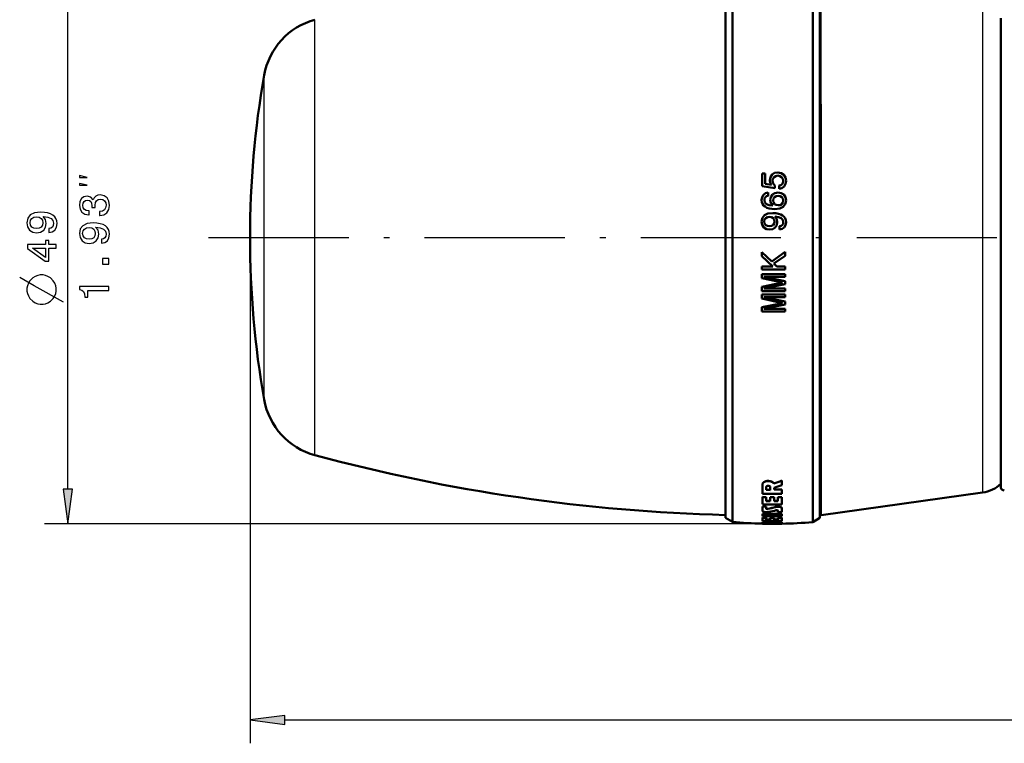
# Model space of a CAD drawing. Extents: x 0 to 420, y 0 to 297.
# Drawn here: x 60 to 145, y 200 to 262 of the extents above; entities that cross this region are included whole.
import ezdxf

# ---------------------------------------------------------------- set-up
doc = ezdxf.new("R2010")
doc.units = 0
doc.linetypes.add('DASHDOT', pattern=[18.5, 12, -3, 0.5, -3])

msp = doc.modelspace()

# ---------------------------------------------------------------- linework, layer by layer
at = {"color": 7, "lineweight": 50}
for p, q in [((120.918, 267.621), (120.918, 222.559)), ((121.518, 267.968), (121.518, 222.255)), ((128.399, 267.978), (128.399, 222.246)), ((129.018, 267.621), (129.018, 222.559)), ((144.518, 222.229), (144.518, 262.395))]:
    msp.add_line(p, q, dxfattribs=at)
at = {"color": 7, "lineweight": 25, "ltscale": 0.309235}
msp.add_line((129.129, 255.013), (129.129, 267.382), dxfattribs=at)
at = {"color": 7, "lineweight": 25}
for p, q in [((64.622, 222.092), (64.622, 265.15)), ((85.778, 234.689), (85.778, 262.252)), ((81.431, 236.968), (81.431, 257.5)), ((129.129, 255.013), (129.129, 219.86)), ((142.935, 254.083), (142.935, 221.801)), ((80.218, 243.621), (80.218, 200.339)), ((125.747, 219.118), (62.622, 219.118)), ((83.192, 202.339), (307.163, 202.339))]:
    msp.add_line(p, q, dxfattribs=at)
at = {"color": 7, "lineweight": 25, "ltscale": 0.283984}
msp.add_line((142.935, 265.442), (142.935, 254.083), dxfattribs=at)
at = {"color": 7, "lineweight": 50, "ltscale": 0.005955}
msp.add_line((124.08, 249.08), (124.318, 249.08), dxfattribs=at)
at = {"color": 7, "lineweight": 50, "ltscale": 0.026943}
msp.add_line((124.08, 248.002), (124.08, 249.08), dxfattribs=at)
at = {"color": 7, "lineweight": 50, "ltscale": 0.022077}
msp.add_line((124.318, 248.197), (124.318, 249.08), dxfattribs=at)
at = {"color": 7, "lineweight": 50, "ltscale": 0.007152}
msp.add_line((124.731, 248.502), (124.78, 248.784), dxfattribs=at)
at = {"color": 7, "lineweight": 50, "ltscale": 0.006428}
msp.add_line((124.78, 248.784), (124.917, 249.001), dxfattribs=at)
at = {"color": 7, "lineweight": 50, "ltscale": 0.006345}
msp.add_line((124.917, 249.001), (125.129, 249.141), dxfattribs=at)
at = {"color": 7, "lineweight": 50, "ltscale": 0.00425}
for p, q in [((124.995, 248.644), (125.088, 248.786)), ((125.596, 248.876), (125.739, 248.784))]:
    msp.add_line(p, q, dxfattribs=at)
at = {"color": 7, "lineweight": 50, "ltscale": 0.004211}
for p, q in [((125.088, 248.786), (125.23, 248.876)), ((125.829, 248.641), (125.739, 248.784))]:
    msp.add_line(p, q, dxfattribs=at)
at = {"color": 7, "lineweight": 50, "ltscale": 0.006866}
msp.add_line((125.129, 249.141), (125.399, 249.19), dxfattribs=at)
at = {"color": 7, "lineweight": 50, "ltscale": 0.004644}
for p, q in [((125.23, 248.876), (125.413, 248.908)), ((125.413, 248.908), (125.596, 248.876)), ((124.693, 245.394), (124.876, 245.362))]:
    msp.add_line(p, q, dxfattribs=at)
at = {"color": 7, "lineweight": 50, "ltscale": 0.007392}
msp.add_line((125.399, 249.19), (125.689, 249.135), dxfattribs=at)
at = {"color": 7, "lineweight": 50, "ltscale": 0.006728}
msp.add_line((125.689, 249.135), (125.916, 248.99), dxfattribs=at)
at = {"color": 7, "lineweight": 50, "ltscale": 0.006751}
msp.add_line((126.058, 248.76), (125.916, 248.99), dxfattribs=at)
at = {"color": 7, "lineweight": 50, "ltscale": 0.00745}
msp.add_line((126.111, 248.467), (126.058, 248.76), dxfattribs=at)
at = {"color": 7, "lineweight": 50, "ltscale": 0.027022}
msp.add_line((124.08, 248.002), (125.149, 247.842), dxfattribs=at)
at = {"color": 7, "lineweight": 50, "ltscale": 0.013732}
msp.add_line((124.318, 248.197), (124.861, 248.115), dxfattribs=at)
at = {"color": 7, "lineweight": 50, "ltscale": 0.005516}
msp.add_line((124.766, 248.284), (124.731, 248.502), dxfattribs=at)
at = {"color": 7, "lineweight": 50, "ltscale": 0.004846}
msp.add_line((124.861, 248.115), (124.766, 248.284), dxfattribs=at)
at = {"color": 7, "lineweight": 50, "ltscale": 0.004716}
msp.add_line((124.963, 248.458), (124.995, 248.644), dxfattribs=at)
at = {"color": 7, "lineweight": 50, "ltscale": 0.005514}
msp.add_line((125.013, 248.243), (124.963, 248.458), dxfattribs=at)
at = {"color": 7, "lineweight": 50, "ltscale": 0.005422}
msp.add_line((125.149, 248.075), (125.013, 248.243), dxfattribs=at)
at = {"color": 7, "lineweight": 50, "ltscale": 0.00581}
msp.add_line((125.149, 247.842), (125.149, 248.075), dxfattribs=at)
at = {"color": 7, "lineweight": 50, "ltscale": 0.003721}
msp.add_line((125.527, 248.054), (125.669, 248.098), dxfattribs=at)
at = {"color": 7, "lineweight": 50, "ltscale": 0.006754}
msp.add_line((125.527, 247.784), (125.527, 248.054), dxfattribs=at)
at = {"color": 7, "lineweight": 50, "ltscale": 0.003404}
msp.add_line((125.669, 248.098), (125.774, 248.185), dxfattribs=at)
at = {"color": 7, "lineweight": 50, "ltscale": 0.005854}
msp.add_line((125.765, 247.848), (125.951, 247.99), dxfattribs=at)
at = {"color": 7, "lineweight": 50, "ltscale": 0.003414}
msp.add_line((125.774, 248.185), (125.84, 248.304), dxfattribs=at)
at = {"color": 7, "lineweight": 50, "ltscale": 0.004645}
for p, q in [((125.861, 248.458), (125.829, 248.641)), ((125.437, 247.189), (125.62, 247.157))]:
    msp.add_line(p, q, dxfattribs=at)
at = {"color": 7, "lineweight": 50, "ltscale": 0.003882}
msp.add_line((125.84, 248.304), (125.861, 248.458), dxfattribs=at)
at = {"color": 7, "lineweight": 50, "ltscale": 0.005982}
msp.add_line((125.951, 247.99), (126.067, 248.2), dxfattribs=at)
at = {"color": 7, "lineweight": 50, "ltscale": 0.00677}
msp.add_line((126.067, 248.2), (126.111, 248.467), dxfattribs=at)
at = {"color": 7, "lineweight": 50, "ltscale": 0.00646}
msp.add_line((124.022, 246.817), (124.06, 247.073), dxfattribs=at)
at = {"color": 7, "lineweight": 50, "ltscale": 0.005657}
for p, q in [((124.06, 247.073), (124.17, 247.27)), ((125.96, 244.478), (126.07, 244.676))]:
    msp.add_line(p, q, dxfattribs=at)
at = {"color": 7, "lineweight": 50, "ltscale": 0.005403}
msp.add_line((124.17, 247.27), (124.344, 247.398), dxfattribs=at)
at = {"color": 7, "lineweight": 50, "ltscale": 0.003153}
msp.add_line((124.281, 246.965), (124.342, 247.075), dxfattribs=at)
at = {"color": 7, "lineweight": 50, "ltscale": 0.003124}
msp.add_line((124.342, 247.075), (124.443, 247.148), dxfattribs=at)
at = {"color": 7, "lineweight": 50, "ltscale": 0.006042}
msp.add_line((124.344, 247.398), (124.58, 247.453), dxfattribs=at)
at = {"color": 7, "lineweight": 50, "ltscale": 0.003541}
msp.add_line((124.443, 247.148), (124.58, 247.186), dxfattribs=at)
at = {"color": 7, "lineweight": 50, "ltscale": 0.006681}
for p, q in [((124.58, 247.186), (124.58, 247.453)), ((125.553, 244.31), (125.553, 244.577)), ((124.037, 240.879), (124.037, 241.147)), ((126.053, 240.879), (126.053, 241.147))]:
    msp.add_line(p, q, dxfattribs=at)
at = {"color": 7, "lineweight": 50, "ltscale": 0.006496}
msp.add_line((124.766, 246.826), (124.812, 247.081), dxfattribs=at)
at = {"color": 7, "lineweight": 50, "ltscale": 0.006144}
msp.add_line((124.812, 247.081), (124.946, 247.288), dxfattribs=at)
at = {"color": 7, "lineweight": 50, "ltscale": 0.006266}
msp.add_line((124.946, 247.288), (125.158, 247.421), dxfattribs=at)
at = {"color": 7, "lineweight": 50, "ltscale": 0.003767}
for p, q in [((125.036, 246.951), (125.12, 247.075)), ((125.013, 244.685), (125.097, 244.81))]:
    msp.add_line(p, q, dxfattribs=at)
at = {"color": 7, "lineweight": 50, "ltscale": 0.003973}
for p, q in [((125.12, 247.075), (125.257, 247.157)), ((125.123, 246.48), (125.259, 246.399)), ((124.876, 245.362), (125.013, 245.28))]:
    msp.add_line(p, q, dxfattribs=at)
at = {"color": 7, "lineweight": 50, "ltscale": 0.007009}
msp.add_line((125.158, 247.421), (125.434, 247.471), dxfattribs=at)
at = {"color": 7, "lineweight": 50, "ltscale": 0.004573}
for p, q in [((125.257, 247.157), (125.437, 247.189)), ((125.036, 246.614), (125.004, 246.794)), ((124.513, 245.362), (124.693, 245.394))]:
    msp.add_line(p, q, dxfattribs=at)
at = {"color": 7, "lineweight": 50, "ltscale": 0.006937}
msp.add_line((125.434, 247.471), (125.707, 247.421), dxfattribs=at)
at = {"color": 7, "lineweight": 50, "ltscale": 0.006166}
msp.add_line((125.527, 247.784), (125.765, 247.848), dxfattribs=at)
at = {"color": 7, "lineweight": 50, "ltscale": 0.004036}
for p, q in [((125.62, 247.157), (125.759, 247.075)), ((124.373, 245.28), (124.513, 245.362))]:
    msp.add_line(p, q, dxfattribs=at)
at = {"color": 7, "lineweight": 50, "ltscale": 0.006406}
for p, q in [((125.707, 247.421), (125.922, 247.282)), ((124.214, 244.478), (124.429, 244.339))]:
    msp.add_line(p, q, dxfattribs=at)
at = {"color": 7, "lineweight": 50, "ltscale": 0.00401}
msp.add_line((125.852, 246.945), (125.759, 247.075), dxfattribs=at)
at = {"color": 7, "lineweight": 50, "ltscale": 0.006366}
msp.add_line((126.058, 247.067), (125.922, 247.282), dxfattribs=at)
at = {"color": 7, "lineweight": 50, "ltscale": 0.007165}
msp.add_line((126.111, 246.785), (126.058, 247.067), dxfattribs=at)
at = {"color": 7, "lineweight": 50, "ltscale": 0.004315}
for p, q in [((124.042, 246.646), (124.022, 246.817)), ((126.111, 244.937), (126.09, 245.109))]:
    msp.add_line(p, q, dxfattribs=at)
at = {"color": 7, "lineweight": 50, "ltscale": 0.003953}
msp.add_line((124.098, 246.497), (124.042, 246.646), dxfattribs=at)
at = {"color": 7, "lineweight": 50, "ltscale": 0.003968}
for p, q in [((124.188, 246.367), (124.098, 246.497)), ((125.762, 246.48), (125.852, 246.611)), ((126.038, 245.263), (125.948, 245.394)), ((124.283, 245.15), (124.373, 245.28))]:
    msp.add_line(p, q, dxfattribs=at)
at = {"color": 7, "lineweight": 50, "ltscale": 0.004222}
for p, q in [((124.188, 246.367), (124.315, 246.256)), ((125.82, 245.504), (125.948, 245.394))]:
    msp.add_line(p, q, dxfattribs=at)
at = {"color": 7, "lineweight": 50, "ltscale": 0.003677}
msp.add_line((124.257, 246.82), (124.281, 246.965), dxfattribs=at)
at = {"color": 7, "lineweight": 50, "ltscale": 0.005073}
msp.add_line((124.304, 246.622), (124.257, 246.82), dxfattribs=at)
at = {"color": 7, "lineweight": 50, "ltscale": 0.004931}
for p, q in [((124.44, 246.48), (124.304, 246.622)), ((125.832, 245.135), (125.695, 245.277))]:
    msp.add_line(p, q, dxfattribs=at)
at = {"color": 7, "lineweight": 50, "ltscale": 0.00455}
for p, q in [((124.315, 246.256), (124.475, 246.169)), ((125.66, 245.591), (125.82, 245.504))]:
    msp.add_line(p, q, dxfattribs=at)
at = {"color": 7, "lineweight": 50, "ltscale": 0.00619}
for p, q in [((124.44, 246.48), (124.67, 246.387)), ((125.466, 245.37), (125.695, 245.277))]:
    msp.add_line(p, q, dxfattribs=at)
at = {"color": 7, "lineweight": 50, "ltscale": 0.008062}
msp.add_line((124.67, 246.387), (124.989, 246.343), dxfattribs=at)
at = {"color": 7, "lineweight": 50, "ltscale": 0.00705}
msp.add_line((124.824, 246.55), (124.766, 246.826), dxfattribs=at)
at = {"color": 7, "lineweight": 50, "ltscale": 0.006612}
msp.add_line((124.989, 246.343), (124.824, 246.55), dxfattribs=at)
at = {"color": 7, "lineweight": 50, "ltscale": 0.004002}
msp.add_line((125.004, 246.794), (125.036, 246.951), dxfattribs=at)
at = {"color": 7, "lineweight": 50, "ltscale": 0.003988}
msp.add_line((125.123, 246.48), (125.036, 246.614), dxfattribs=at)
at = {"color": 7, "lineweight": 50, "ltscale": 0.004561}
for p, q in [((125.259, 246.399), (125.44, 246.37)), ((124.516, 244.603), (124.696, 244.574))]:
    msp.add_line(p, q, dxfattribs=at)
at = {"color": 7, "lineweight": 50, "ltscale": 0.004622}
msp.add_line((125.44, 246.37), (125.623, 246.396), dxfattribs=at)
at = {"color": 7, "lineweight": 50, "ltscale": 0.008283}
for p, q in [((125.57, 246.099), (125.869, 246.242)), ((124.266, 245.516), (124.565, 245.658))]:
    msp.add_line(p, q, dxfattribs=at)
at = {"color": 7, "lineweight": 50, "ltscale": 0.004073}
msp.add_line((125.623, 246.396), (125.762, 246.48), dxfattribs=at)
at = {"color": 7, "lineweight": 50, "ltscale": 0.004131}
msp.add_line((125.881, 246.782), (125.852, 246.945), dxfattribs=at)
at = {"color": 7, "lineweight": 50, "ltscale": 0.004346}
msp.add_line((125.852, 246.611), (125.881, 246.782), dxfattribs=at)
at = {"color": 7, "lineweight": 50, "ltscale": 0.007293}
msp.add_line((125.869, 246.242), (126.05, 246.471), dxfattribs=at)
at = {"color": 7, "lineweight": 50, "ltscale": 0.00799}
msp.add_line((126.05, 246.471), (126.111, 246.785), dxfattribs=at)
at = {"color": 7, "lineweight": 50, "ltscale": 0.007236}
for p, q in [((124.086, 245.289), (124.266, 245.516)), ((124.074, 244.693), (124.022, 244.978))]:
    msp.add_line(p, q, dxfattribs=at)
at = {"color": 7, "lineweight": 50, "ltscale": 0.005121}
msp.add_line((124.475, 246.169), (124.67, 246.105), dxfattribs=at)
at = {"color": 7, "lineweight": 50, "ltscale": 0.010314}
msp.add_line((124.565, 245.658), (124.975, 245.707), dxfattribs=at)
at = {"color": 7, "lineweight": 50, "ltscale": 0.005827}
msp.add_line((124.67, 246.105), (124.899, 246.065), dxfattribs=at)
at = {"color": 7, "lineweight": 50, "ltscale": 0.00647}
msp.add_line((124.899, 246.065), (125.158, 246.053), dxfattribs=at)
at = {"color": 7, "lineweight": 50, "ltscale": 0.006546}
msp.add_line((124.975, 245.707), (125.236, 245.693), dxfattribs=at)
at = {"color": 7, "lineweight": 50, "ltscale": 0.006658}
msp.add_line((125.312, 245.211), (125.143, 245.417), dxfattribs=at)
at = {"color": 7, "lineweight": 50, "ltscale": 0.008145}
msp.add_line((125.143, 245.417), (125.466, 245.37), dxfattribs=at)
at = {"color": 7, "lineweight": 50, "ltscale": 0.010378}
msp.add_line((125.158, 246.053), (125.57, 246.099), dxfattribs=at)
at = {"color": 7, "lineweight": 50, "ltscale": 0.005743}
msp.add_line((125.236, 245.693), (125.463, 245.655), dxfattribs=at)
at = {"color": 7, "lineweight": 50, "ltscale": 0.00519}
msp.add_line((125.463, 245.655), (125.66, 245.591), dxfattribs=at)
at = {"color": 7, "lineweight": 50, "ltscale": 0.007933}
msp.add_line((124.022, 244.978), (124.086, 245.289), dxfattribs=at)
at = {"color": 7, "lineweight": 50, "ltscale": 0.006405}
msp.add_line((124.214, 244.478), (124.074, 244.693), dxfattribs=at)
at = {"color": 7, "lineweight": 50, "ltscale": 0.004359}
msp.add_line((124.251, 244.978), (124.283, 245.15), dxfattribs=at)
at = {"color": 7, "lineweight": 50, "ltscale": 0.004216}
msp.add_line((124.283, 244.813), (124.251, 244.978), dxfattribs=at)
at = {"color": 7, "lineweight": 50, "ltscale": 0.003909}
msp.add_line((124.373, 244.685), (124.283, 244.813), dxfattribs=at)
at = {"color": 7, "lineweight": 50, "ltscale": 0.004098}
msp.add_line((124.373, 244.685), (124.516, 244.603), dxfattribs=at)
at = {"color": 7, "lineweight": 50, "ltscale": 0.004633}
msp.add_line((124.696, 244.574), (124.879, 244.603), dxfattribs=at)
at = {"color": 7, "lineweight": 50, "ltscale": 0.00391}
msp.add_line((124.879, 244.603), (125.013, 244.685), dxfattribs=at)
at = {"color": 7, "lineweight": 50, "ltscale": 0.003949}
msp.add_line((125.097, 245.147), (125.013, 245.28), dxfattribs=at)
at = {"color": 7, "lineweight": 50, "ltscale": 0.004489}
msp.add_line((125.126, 244.969), (125.097, 245.147), dxfattribs=at)
at = {"color": 7, "lineweight": 50, "ltscale": 0.00406}
msp.add_line((125.097, 244.81), (125.126, 244.969), dxfattribs=at)
at = {"color": 7, "lineweight": 50, "ltscale": 0.006083}
msp.add_line((125.19, 244.476), (125.323, 244.679), dxfattribs=at)
at = {"color": 7, "lineweight": 50, "ltscale": 0.006964}
msp.add_line((125.367, 244.937), (125.312, 245.211), dxfattribs=at)
at = {"color": 7, "lineweight": 50, "ltscale": 0.006555}
msp.add_line((125.323, 244.679), (125.367, 244.937), dxfattribs=at)
at = {"color": 7, "lineweight": 50, "ltscale": 0.00349}
msp.add_line((125.553, 244.577), (125.689, 244.606), dxfattribs=at)
at = {"color": 7, "lineweight": 50, "ltscale": 0.003123}
msp.add_line((125.689, 244.606), (125.791, 244.679), dxfattribs=at)
at = {"color": 7, "lineweight": 50, "ltscale": 0.003189}
msp.add_line((125.791, 244.679), (125.855, 244.789), dxfattribs=at)
at = {"color": 7, "lineweight": 50, "ltscale": 0.004986}
msp.add_line((125.875, 244.94), (125.832, 245.135), dxfattribs=at)
at = {"color": 7, "lineweight": 50, "ltscale": 0.003811}
msp.add_line((125.855, 244.789), (125.875, 244.94), dxfattribs=at)
at = {"color": 7, "lineweight": 50, "ltscale": 0.004065}
msp.add_line((126.09, 245.109), (126.038, 245.263), dxfattribs=at)
at = {"color": 7, "lineweight": 50, "ltscale": 0.006615}
msp.add_line((126.07, 244.676), (126.111, 244.937), dxfattribs=at)
at = {"color": 7, "lineweight": 50, "ltscale": 0.006853}
msp.add_line((124.429, 244.339), (124.699, 244.293), dxfattribs=at)
at = {"color": 7, "lineweight": 50, "ltscale": 0.007068}
msp.add_line((124.699, 244.293), (124.978, 244.339), dxfattribs=at)
at = {"color": 7, "lineweight": 50, "ltscale": 0.006305}
msp.add_line((124.978, 244.339), (125.19, 244.476), dxfattribs=at)
at = {"color": 7, "lineweight": 50, "ltscale": 0.005839}
msp.add_line((125.553, 244.31), (125.782, 244.354), dxfattribs=at)
at = {"color": 7, "lineweight": 50, "ltscale": 0.00542}
msp.add_line((125.782, 244.354), (125.96, 244.478), dxfattribs=at)
at = {"color": 7, "linetype": 'DASHDOT', "lineweight": 25}
msp.add_line((76.671, 243.621), (349.453, 243.621), dxfattribs=at)
at = {"color": 7, "lineweight": 50, "ltscale": 0.028981}
msp.add_line((124.037, 242.364), (124.885, 241.574), dxfattribs=at)
at = {"color": 7, "lineweight": 50, "ltscale": 0.00886}
for p, q in [((124.037, 242.009), (124.037, 242.364)), ((124.037, 240.133), (124.037, 240.487)), ((124.037, 238.384), (124.037, 238.738))]:
    msp.add_line(p, q, dxfattribs=at)
at = {"color": 7, "lineweight": 50, "ltscale": 0.031759}
msp.add_line((124.037, 242.009), (124.969, 241.147), dxfattribs=at)
at = {"color": 7, "lineweight": 50, "ltscale": 0.035578}
msp.add_line((124.885, 241.574), (126.053, 242.387), dxfattribs=at)
at = {"color": 7, "lineweight": 50, "ltscale": 0.029634}
msp.add_line((125.079, 241.385), (126.053, 242.062), dxfattribs=at)
at = {"color": 7, "lineweight": 50, "ltscale": 0.008134}
msp.add_line((126.053, 242.062), (126.053, 242.387), dxfattribs=at)
at = {"color": 7, "lineweight": 50, "ltscale": 0.023312}
msp.add_line((124.037, 241.147), (124.969, 241.147), dxfattribs=at)
at = {"color": 7, "lineweight": 50, "ltscale": 0.008735}
msp.add_line((125.079, 241.385), (125.335, 241.147), dxfattribs=at)
at = {"color": 7, "lineweight": 50, "ltscale": 0.017938}
msp.add_line((125.335, 241.147), (126.053, 241.147), dxfattribs=at)
at = {"color": 7, "lineweight": 50, "ltscale": 0.0504}
for p, q in [((124.037, 240.879), (126.053, 240.879)), ((124.037, 240.487), (126.053, 240.487)), ((124.037, 239.035), (126.053, 239.035)), ((124.037, 238.738), (126.053, 238.738)), ((124.037, 237.286), (126.053, 237.286))]:
    msp.add_line(p, q, dxfattribs=at)
at = {"color": 7, "lineweight": 50, "ltscale": 0.005665}
msp.add_line((126.053, 240.261), (126.053, 240.487), dxfattribs=at)
at = {"color": 7, "lineweight": 50, "ltscale": 0.045407}
for p, q in [((124.037, 240.133), (125.814, 239.761)), ((124.037, 238.384), (125.814, 238.012))]:
    msp.add_line(p, q, dxfattribs=at)
at = {"color": 7, "lineweight": 50, "ltscale": 0.045392}
for p, q in [((124.037, 239.392), (125.814, 239.761)), ((124.037, 237.643), (125.814, 238.012))]:
    msp.add_line(p, q, dxfattribs=at)
at = {"color": 7, "lineweight": 50, "ltscale": 0.046701}
for p, q in [((124.222, 240.261), (126.053, 239.886)), ((124.222, 238.512), (126.053, 238.137))]:
    msp.add_line(p, q, dxfattribs=at)
at = {"color": 7, "lineweight": 50, "ltscale": 0.045752}
for p, q in [((124.222, 240.261), (126.053, 240.261)), ((124.222, 239.258), (126.053, 239.258)), ((124.222, 238.512), (126.053, 238.512)), ((124.222, 237.51), (126.053, 237.51))]:
    msp.add_line(p, q, dxfattribs=at)
at = {"color": 7, "lineweight": 50, "ltscale": 0.046716}
for p, q in [((124.222, 239.258), (126.053, 239.636)), ((124.222, 237.51), (126.053, 237.887))]:
    msp.add_line(p, q, dxfattribs=at)
at = {"color": 7, "lineweight": 50, "ltscale": 0.006246}
msp.add_line((126.053, 239.636), (126.053, 239.886), dxfattribs=at)
at = {"color": 7, "lineweight": 50, "ltscale": 0.008932}
for p, q in [((124.037, 239.035), (124.037, 239.392)), ((124.037, 237.286), (124.037, 237.643))]:
    msp.add_line(p, q, dxfattribs=at)
at = {"color": 7, "lineweight": 50, "ltscale": 0.005592}
for p, q in [((126.053, 239.035), (126.053, 239.258)), ((126.053, 237.286), (126.053, 237.51))]:
    msp.add_line(p, q, dxfattribs=at)
at = {"color": 7, "lineweight": 50, "ltscale": 0.005664}
msp.add_line((126.053, 238.512), (126.053, 238.738), dxfattribs=at)
at = {"color": 7, "lineweight": 50, "ltscale": 0.006245}
msp.add_line((126.053, 237.887), (126.053, 238.137), dxfattribs=at)
at = {"color": 7, "lineweight": 25, "ltscale": 0.180617}
msp.add_line((81.431, 229.743), (81.431, 236.968), dxfattribs=at)
at = {"color": 7, "lineweight": 25, "ltscale": 0.242466}
msp.add_line((85.778, 224.991), (85.778, 234.689), dxfattribs=at)
at = {"color": 7, "lineweight": 50, "ltscale": 0.000291061}
msp.add_line((125.057, 222.57), (125.057, 222.581), dxfattribs=at)
at = {"color": 7, "lineweight": 50, "ltscale": 0.000294495}
msp.add_line((125.747, 222.8), (125.747, 222.812), dxfattribs=at)
at = {"color": 7, "lineweight": 50, "ltscale": 0.009621}
msp.add_line((125.747, 222.415), (125.747, 222.8), dxfattribs=at)
at = {"color": 7, "lineweight": 25, "ltscale": 0.075}
for p, q in [((64.23, 222.092), (64.622, 219.118)), ((64.622, 219.118), (65.013, 222.092)), ((83.192, 202.73), (80.218, 202.339)), ((80.218, 202.339), (83.192, 201.947))]:
    msp.add_line(p, q, dxfattribs=at)
at = {"color": 7, "lineweight": 25, "ltscale": 0.019579}
for p, q in [((65.013, 222.092), (64.23, 222.092)), ((83.192, 201.947), (83.192, 202.73))]:
    msp.add_line(p, q, dxfattribs=at)
at = {"color": 7, "lineweight": 50, "ltscale": 0.07345}
for p, q in [((120.918, 222.559), (120.918, 219.621)), ((129.018, 222.559), (129.018, 219.621))]:
    msp.add_line(p, q, dxfattribs=at)
at = {"color": 7, "lineweight": 50, "ltscale": 0.074511}
msp.add_line((121.518, 222.255), (121.518, 219.275), dxfattribs=at)
at = {"color": 7, "lineweight": 50, "ltscale": 0.000289917}
msp.add_line((124.092, 222.485), (124.092, 222.497), dxfattribs=at)
at = {"color": 7, "lineweight": 50, "ltscale": 0.009104}
msp.add_line((124.092, 222.121), (124.092, 222.485), dxfattribs=at)
at = {"color": 7, "lineweight": 50, "ltscale": 0.010611}
msp.add_line((124.092, 221.697), (124.092, 222.121), dxfattribs=at)
at = {"color": 7, "lineweight": 50, "ltscale": 0.004298}
msp.add_line((124.423, 222.116), (124.423, 222.288), dxfattribs=at)
at = {"color": 7, "lineweight": 50, "ltscale": 0.002527}
msp.add_line((124.423, 222.015), (124.423, 222.116), dxfattribs=at)
at = {"color": 7, "lineweight": 50, "ltscale": 0.008273}
for p, q in [((124.423, 222.026), (124.754, 222.022)), ((124.423, 222.015), (124.754, 222.011)), ((124.423, 221.066), (124.423, 221.397)), ((124.423, 221.077), (124.754, 221.073)), ((124.423, 221.066), (124.754, 221.062)), ((124.754, 221.404), (125.085, 221.403)), ((124.754, 221.393), (125.085, 221.392)), ((125.085, 221.072), (125.416, 221.074)), ((125.085, 221.061), (125.416, 221.063)), ((125.416, 221.063), (125.416, 221.394)), ((124.423, 219.502), (124.754, 219.498)), ((124.423, 219.492), (124.754, 219.488)), ((124.754, 219.642), (125.085, 219.641)), ((124.754, 219.632), (125.085, 219.631)), ((125.085, 219.497), (125.416, 219.499)), ((125.085, 219.487), (125.416, 219.489))]:
    msp.add_line(p, q, dxfattribs=at)
at = {"color": 7, "lineweight": 50, "ltscale": 0.004274}
msp.add_line((124.754, 222.113), (124.754, 222.284), dxfattribs=at)
at = {"color": 7, "lineweight": 50, "ltscale": 0.00255}
msp.add_line((124.754, 222.011), (124.754, 222.113), dxfattribs=at)
at = {"color": 7, "lineweight": 50, "ltscale": 0.002412}
msp.add_line((125.085, 222.112), (125.085, 222.208), dxfattribs=at)
at = {"color": 7, "lineweight": 50, "ltscale": 0.001667}
msp.add_line((125.085, 222.045), (125.085, 222.112), dxfattribs=at)
at = {"color": 7, "lineweight": 50, "ltscale": 0.000284195}
msp.add_line((125.747, 222.053), (125.747, 222.064), dxfattribs=at)
at = {"color": 7, "lineweight": 50, "ltscale": 0.009011}
msp.add_line((125.747, 221.692), (125.747, 222.053), dxfattribs=at)
at = {"color": 7, "lineweight": 50, "ltscale": 0.074543}
msp.add_line((128.399, 222.246), (128.399, 219.264), dxfattribs=at)
at = {"color": 7, "lineweight": 50, "ltscale": 0.348535}
msp.add_line((142.935, 221.801), (129.129, 219.86), dxfattribs=at)
at = {"color": 7, "lineweight": 50, "ltscale": 0.000275803}
for p, q in [((124.092, 221.404), (124.092, 221.415)), ((124.423, 221.397), (124.423, 221.408))]:
    msp.add_line(p, q, dxfattribs=at)
at = {"color": 7, "lineweight": 50, "ltscale": 0.008275}
for p, q in [((124.092, 221.415), (124.423, 221.408)), ((124.092, 221.404), (124.423, 221.397)), ((124.092, 220.597), (124.423, 220.59)), ((124.092, 220.586), (124.423, 220.579)), ((124.092, 219.652), (124.423, 219.646)), ((124.092, 219.642), (124.423, 219.635))]:
    msp.add_line(p, q, dxfattribs=at)
at = {"color": 7, "lineweight": 50, "ltscale": 0.015344}
msp.add_line((124.092, 220.79), (124.092, 221.404), dxfattribs=at)
at = {"color": 7, "lineweight": 50, "ltscale": 0.000275421}
for p, q in [((124.754, 221.404), (124.754, 221.393)), ((125.085, 221.392), (125.085, 221.403)), ((125.416, 221.394), (125.416, 221.405)), ((125.747, 221.399), (125.747, 221.41))]:
    msp.add_line(p, q, dxfattribs=at)
at = {"color": 7, "lineweight": 50, "ltscale": 0.008272}
for p, q in [((124.754, 221.062), (124.754, 221.393)), ((125.085, 221.061), (125.085, 221.392))]:
    msp.add_line(p, q, dxfattribs=at)
at = {"color": 7, "lineweight": 50, "ltscale": 0.008274}
for p, q in [((125.416, 221.405), (125.747, 221.41)), ((125.416, 221.394), (125.747, 221.399)), ((125.416, 220.11), (125.747, 220.115)), ((125.416, 219.643), (125.747, 219.648)), ((125.416, 219.633), (125.747, 219.638))]:
    msp.add_line(p, q, dxfattribs=at)
at = {"color": 7, "lineweight": 50, "ltscale": 0.015342}
msp.add_line((125.747, 220.785), (125.747, 221.399), dxfattribs=at)
at = {"color": 7, "lineweight": 50, "ltscale": 0.000265884}
for p, q in [((124.092, 220.586), (124.092, 220.597)), ((124.423, 220.579), (124.423, 220.59))]:
    msp.add_line(p, q, dxfattribs=at)
at = {"color": 7, "lineweight": 50, "ltscale": 0.009156}
msp.add_line((124.092, 220.22), (124.092, 220.586), dxfattribs=at)
at = {"color": 7, "lineweight": 50, "ltscale": 0.004157}
msp.add_line((124.423, 220.413), (124.423, 220.579), dxfattribs=at)
at = {"color": 7, "lineweight": 25, "ltscale": 0.000263596}
msp.add_line((124.564, 220.387), (124.564, 220.398), dxfattribs=at)
at = {"color": 7, "lineweight": 25, "ltscale": 0.000265884}
msp.add_line((125.218, 220.552), (125.218, 220.562), dxfattribs=at)
at = {"color": 7, "lineweight": 50, "ltscale": 0.003621}
msp.add_line((125.416, 220.11), (125.416, 220.255), dxfattribs=at)
at = {"color": 7, "lineweight": 50, "ltscale": 0.00026474}
msp.add_line((125.747, 220.464), (125.747, 220.475), dxfattribs=at)
at = {"color": 7, "lineweight": 50, "ltscale": 0.008723}
msp.add_line((125.747, 220.115), (125.747, 220.464), dxfattribs=at)
at = {"color": 7, "lineweight": 50, "ltscale": 0.01732}
msp.add_line((120.918, 219.621), (121.518, 219.275), dxfattribs=at)
at = {"color": 7, "lineweight": 50, "ltscale": 0.000258636}
msp.add_line((124.092, 219.975), (124.092, 219.965), dxfattribs=at)
at = {"color": 7, "lineweight": 50, "ltscale": 0.004759}
msp.add_line((124.092, 219.774), (124.092, 219.965), dxfattribs=at)
at = {"color": 7, "lineweight": 50, "ltscale": 0.000255585}
for p, q in [((124.092, 219.642), (124.092, 219.652)), ((124.423, 219.635), (124.423, 219.646)), ((125.085, 219.631), (125.085, 219.641)), ((125.416, 219.633), (125.416, 219.643))]:
    msp.add_line(p, q, dxfattribs=at)
at = {"color": 7, "lineweight": 50, "ltscale": 0.006418}
msp.add_line((124.092, 219.385), (124.092, 219.642), dxfattribs=at)
at = {"color": 7, "lineweight": 50, "ltscale": 0.00025177}
for p, q in [((124.092, 219.291), (124.092, 219.301)), ((125.747, 219.287), (125.747, 219.297))]:
    msp.add_line(p, q, dxfattribs=at)
at = {"color": 7, "lineweight": 50, "ltscale": 0.0018}
msp.add_line((124.092, 219.219), (124.092, 219.291), dxfattribs=at)
at = {"color": 7, "lineweight": 50, "ltscale": 0.003595}
for p, q in [((124.423, 219.492), (124.423, 219.635)), ((124.754, 219.488), (124.754, 219.632)), ((125.085, 219.487), (125.085, 219.631)), ((125.416, 219.489), (125.416, 219.633))]:
    msp.add_line(p, q, dxfattribs=at)
at = {"color": 7, "lineweight": 50, "ltscale": 0.001145}
for p, q in [((124.728, 219.163), (124.728, 219.209)), ((125.112, 219.162), (125.112, 219.208))]:
    msp.add_line(p, q, dxfattribs=at)
at = {"color": 7, "lineweight": 50, "ltscale": 0.000255203}
for p, q in [((124.754, 219.642), (124.754, 219.632)), ((125.747, 219.638), (125.747, 219.648))]:
    msp.add_line(p, q, dxfattribs=at)
at = {"color": 7, "lineweight": 50, "ltscale": 0.000259018}
msp.add_line((125.747, 219.96), (125.747, 219.971), dxfattribs=at)
at = {"color": 7, "lineweight": 50, "ltscale": 0.004758}
msp.add_line((125.747, 219.77), (125.747, 219.96), dxfattribs=at)
at = {"color": 7, "lineweight": 50, "ltscale": 0.006417}
msp.add_line((125.747, 219.381), (125.747, 219.638), dxfattribs=at)
at = {"color": 7, "lineweight": 50, "ltscale": 0.001799}
msp.add_line((125.747, 219.215), (125.747, 219.287), dxfattribs=at)
at = {"color": 7, "lineweight": 50, "ltscale": 0.017848}
msp.add_line((129.018, 219.621), (128.399, 219.264), dxfattribs=at)
at = {"color": 7, "lineweight": 50, "ltscale": 0.002816}
msp.add_line((129.018, 219.846), (129.129, 219.86), dxfattribs=at)
at = {"color": 7, "lineweight": 50, "ltscale": 0.000250244}
msp.add_line((124.092, 219.183), (124.092, 219.173), dxfattribs=at)
at = {"color": 7, "lineweight": 50, "ltscale": 0.000876236}
msp.add_line((124.092, 219.138), (124.092, 219.173), dxfattribs=at)
at = {"color": 7, "lineweight": 50, "ltscale": 0.000249863}
for p, q in [((124.092, 219.133), (124.092, 219.123)), ((125.747, 219.119), (125.747, 219.129))]:
    msp.add_line(p, q, dxfattribs=at)
at = {"color": 7, "lineweight": 50, "ltscale": 2.59399e-05}
msp.add_line((124.092, 219.122), (124.092, 219.123), dxfattribs=at)
at = {"color": 7, "lineweight": 50, "ltscale": 0.000250626}
msp.add_line((125.747, 219.169), (125.747, 219.179), dxfattribs=at)
at = {"color": 7, "lineweight": 50, "ltscale": 0.000875854}
msp.add_line((125.747, 219.134), (125.747, 219.169), dxfattribs=at)
at = {"color": 7, "lineweight": 50, "ltscale": 2.55585e-05}
msp.add_line((125.747, 219.118), (125.747, 219.119), dxfattribs=at)
at = {"color": 7, "lineweight": 25}
for points in [[(66.288, 248.749), (65.622, 248.916), (65.622, 248.749)], [(66.288, 248.083), (65.622, 248.249), (65.622, 248.083)], [(67.336, 245.507), (67.362, 245.507), (67.708, 245.565), (67.967, 245.734), (68.133, 246.001), (68.194, 246.354), (68.133, 246.728), (67.974, 247.009), (67.722, 247.189), (67.398, 247.254), (67.185, 247.225), (67.012, 247.146), (66.879, 247.016), (66.782, 246.844), (66.587, 247.078), (66.277, 247.161), (65.996, 247.107), (65.784, 246.952), (65.651, 246.699), (65.604, 246.354), (65.661, 246.029), (65.82, 245.781), (66.072, 245.619), (66.407, 245.565), (66.432, 245.565), (66.432, 245.885), (66.202, 245.914), (66.036, 246.008), (65.935, 246.159), (65.899, 246.372), (65.928, 246.559), (66.004, 246.696), (66.126, 246.779), (66.292, 246.811), (66.468, 246.779), (66.587, 246.692), (66.659, 246.541), (66.681, 246.336), (66.677, 246.195), (66.962, 246.195), (66.955, 246.372), (66.987, 246.599), (67.074, 246.768), (67.214, 246.869), (67.398, 246.905), (67.607, 246.865), (67.762, 246.761), (67.859, 246.595), (67.891, 246.375), (67.855, 246.148), (67.747, 245.983), (67.574, 245.878), (67.336, 245.839)], [(63.002, 244.048), (63.287, 244.102), (63.507, 244.257), (63.643, 244.502), (63.694, 244.827), (63.669, 245.039), (63.604, 245.23), (63.492, 245.392), (63.334, 245.529), (63.135, 245.637), (62.891, 245.716), (62.61, 245.763), (62.285, 245.781), (61.777, 245.72), (61.406, 245.543), (61.183, 245.262), (61.104, 244.877), (61.169, 244.524), (61.342, 244.257), (61.608, 244.084), (61.943, 244.027), (62.289, 244.084), (62.552, 244.254), (62.718, 244.506), (62.772, 244.827), (62.703, 245.165), (62.494, 245.421), (62.894, 245.363), (63.179, 245.248), (63.348, 245.072), (63.402, 244.83), (63.377, 244.643), (63.298, 244.506), (63.172, 244.416), (63.002, 244.38)], [(61.94, 244.376), (61.716, 244.412), (61.54, 244.513), (61.428, 244.672), (61.388, 244.877), (61.428, 245.09), (61.54, 245.252), (61.713, 245.352), (61.936, 245.392), (62.163, 245.352), (62.332, 245.252), (62.437, 245.086), (62.473, 244.866), (62.437, 244.668), (62.332, 244.513), (62.166, 244.412)], [(67.502, 243.132), (67.787, 243.186), (68.007, 243.341), (68.143, 243.586), (68.194, 243.91), (68.169, 244.122), (68.104, 244.313), (67.992, 244.475), (67.834, 244.612), (67.635, 244.72), (67.391, 244.8), (67.11, 244.846), (66.785, 244.864), (66.277, 244.803), (65.906, 244.627), (65.683, 244.346), (65.604, 243.96), (65.669, 243.607), (65.842, 243.341), (66.108, 243.168), (66.443, 243.11), (66.789, 243.168), (67.052, 243.337), (67.218, 243.589), (67.272, 243.91), (67.203, 244.248), (66.994, 244.504), (67.394, 244.447), (67.679, 244.331), (67.848, 244.155), (67.902, 243.913), (67.877, 243.726), (67.798, 243.589), (67.672, 243.499), (67.502, 243.463)], [(66.44, 243.46), (66.216, 243.496), (66.04, 243.596), (65.928, 243.755), (65.888, 243.96), (65.928, 244.173), (66.04, 244.335), (66.213, 244.436), (66.436, 244.475), (66.663, 244.436), (66.832, 244.335), (66.937, 244.169), (66.973, 243.949), (66.937, 243.751), (66.832, 243.596), (66.666, 243.496)], [(63.622, 242.693), (63.622, 243.017), (63.002, 243.017), (63.002, 243.373), (62.714, 243.373), (62.714, 243.017), (61.176, 243.017), (61.176, 242.689), (62.685, 241.594), (63.002, 241.594), (63.002, 242.693)], [(62.714, 241.896), (61.594, 242.693), (62.714, 242.693)], [(68.122, 241.329), (68.122, 241.826), (67.585, 241.826), (67.585, 241.329)], [(61.122, 239.285), (61.122, 239.035), (61.163, 238.827), (61.247, 238.618), (61.372, 238.41), (61.622, 238.16), (61.83, 238.035), (62.038, 237.952), (62.247, 237.91), (62.497, 237.91), (62.705, 237.952), (62.913, 238.035), (63.122, 238.16), (63.372, 238.41), (63.497, 238.618), (63.58, 238.827), (63.622, 239.035), (63.622, 239.285), (63.58, 239.493), (63.497, 239.702), (63.372, 239.91), (63.122, 240.16), (62.913, 240.285), (62.705, 240.368), (62.497, 240.41), (62.247, 240.41), (62.038, 240.368), (61.83, 240.285), (61.622, 240.16), (61.372, 239.91), (61.247, 239.702), (61.163, 239.493)], [(68.122, 239.094), (68.122, 239.422), (65.604, 239.422), (65.604, 239.177), (65.824, 239.112), (65.971, 238.983), (66.058, 238.785), (66.086, 238.511), (66.342, 238.511), (66.342, 239.094)]]:
    msp.add_lwpolyline(points, close=True, dxfattribs=at)
msp.add_lwpolyline([(64.247, 238.077), (61.747, 239.493), (60.497, 240.202)], dxfattribs=at)
at = {"color": 7, "lineweight": 50}
for points in [[(125.057, 222.581), (125.045, 222.6), (125.032, 222.617), (124.999, 222.651), (124.959, 222.682), (124.913, 222.71), (124.861, 222.734), (124.806, 222.753), (124.746, 222.769), (124.685, 222.779), (124.622, 222.785), (124.558, 222.786), (124.494, 222.782), (124.432, 222.773), (124.373, 222.759), (124.317, 222.741), (124.265, 222.718), (124.218, 222.691), (124.178, 222.661), (124.145, 222.628), (124.131, 222.61), (124.119, 222.592), (124.11, 222.574), (124.102, 222.555), (124.097, 222.536), (124.093, 222.516), (124.092, 222.497)], [(124.092, 222.485), (124.096, 222.521), (124.107, 222.556), (124.125, 222.589), (124.15, 222.621), (124.181, 222.652), (124.218, 222.679), (124.26, 222.704), (124.307, 222.725), (124.357, 222.743), (124.411, 222.757), (124.467, 222.767), (124.525, 222.773), (124.583, 222.774), (124.641, 222.772), (124.699, 222.766), (124.755, 222.755), (124.809, 222.741), (124.86, 222.723), (124.907, 222.701), (124.95, 222.676), (124.988, 222.649), (125.02, 222.619), (125.046, 222.587), (125.057, 222.57)], [(124.754, 222.284), (124.752, 222.3), (124.744, 222.316), (124.732, 222.33), (124.71, 222.348), (124.681, 222.362), (124.648, 222.372), (124.613, 222.378), (124.566, 222.379), (124.53, 222.374), (124.497, 222.365), (124.468, 222.351), (124.45, 222.339), (124.437, 222.325), (124.428, 222.309), (124.424, 222.293), (124.423, 222.288)], [(124.621, 220.129), (124.568, 220.12), (124.49, 220.114), (124.409, 220.113), (124.328, 220.119), (124.253, 220.13), (124.203, 220.142), (124.16, 220.157), (124.137, 220.168), (124.118, 220.18), (124.104, 220.193), (124.095, 220.206), (124.092, 220.22)], [(124.564, 220.398), (124.534, 220.393), (124.491, 220.394), (124.461, 220.399), (124.441, 220.405), (124.43, 220.412), (124.425, 220.418), (124.423, 220.424)], [(124.564, 220.387), (124.534, 220.383), (124.491, 220.383), (124.461, 220.388), (124.441, 220.395), (124.43, 220.402), (124.425, 220.407), (124.423, 220.413)], [(125.218, 220.562), (125.271, 220.574), (125.329, 220.582), (125.41, 220.587), (125.491, 220.585), (125.55, 220.579), (125.604, 220.568), (125.652, 220.555), (125.679, 220.544), (125.703, 220.532), (125.722, 220.518), (125.736, 220.504), (125.744, 220.49), (125.747, 220.475)], [(125.747, 220.464), (125.744, 220.479), (125.736, 220.494), (125.722, 220.508), (125.703, 220.521), (125.679, 220.533), (125.636, 220.549), (125.586, 220.562), (125.531, 220.57), (125.451, 220.576), (125.369, 220.575), (125.31, 220.57), (125.253, 220.56), (125.218, 220.552)], [(125.276, 220.276), (125.311, 220.282), (125.353, 220.281), (125.382, 220.277), (125.401, 220.27), (125.411, 220.264), (125.415, 220.259), (125.416, 220.255)]]:
    msp.add_lwpolyline(points, dxfattribs=at)
for centre, radius, start, end in [((87.34, 256.459), 6, 105.08572, 170.00987), ((160.217, 243.621), 80, 170.00987, 180.00001), ((160.217, 243.621), 80, 179.99999, 189.99013), ((87.34, 230.784), 6, 189.99013, 254.91428), ((124.818, 369.821), 150, 254.91428, 268.51014), ((117.676, 245.843), 24.404, 287.60432, 289.31143), ((117.677, 245.842), 24.414, 287.59519, 289.3015), ((116.301, 251.491), 30.572, 286.6976, 287.99708), ((125.019, 257.264), 35.207, 270.10675, 271.18389), ((124.904, 267.499), 45.455, 270.22793, 271.06224), ((142.518, 224.771), 3, 278.00018, 311.81026), ((144.768, 222.229), 0.25, 180.00001, 278.00001), ((125.019, 257.495), 35.81, 268.51638, 271.16397), ((125.019, 258.068), 37.29, 268.57527, 271.11777), ((119.794, 240.715), 20.87, 283.21008, 285.06251), ((119.413, 242.23), 22.442, 283.26897, 284.99158), ((120.076, 241.869), 22.209, 281.80841, 283.53855), ((125.019, 259.121), 40, 264.97741, 268.67184), ((125.019, 258.589), 38.625, 268.62456, 271.07911), ((125.019, 258.59), 38.636, 268.62494, 271.07881), ((125.019, 258.71), 38.947, 268.63591, 271.07021), ((125.019, 258.956), 39.582, 268.6578, 271.05304), ((125.019, 259.015), 39.725, 268.66265, 271.04923), ((125.019, 259.016), 39.735, 268.66299, 271.04896), ((125.019, 259.06), 39.852, 268.6669, 269.58048), ((125.019, 259.06), 39.852, 270.13238, 271.0459), ((125.019, 259.121), 40, 271.05099, 274.84697), ((125.019, 259.089), 39.917, 268.66907, 269.58116), ((125.019, 259.089), 39.927, 268.6694, 269.58127), ((125.02, 259.165), 40.037, 268.67288, 271.04087), ((125.019, 259.122), 39.999, 268.67181, 271.04205), ((125.019, 259.125), 40.013, 268.67224, 271.04168), ((125.019, 259.121), 40.01, 268.67217, 271.04177), ((125.019, 259.089), 39.917, 270.13216, 271.0442), ((125.019, 259.089), 39.927, 270.13213, 271.04394)]:
    msp.add_arc(centre, radius, start, end, dxfattribs=at)
at = {"color": 7, "lineweight": 25}
for points in [[(64.23, 222.092), (64.622, 219.118), (64.23, 222.092), (65.013, 222.092)], [(83.192, 202.73), (80.218, 202.339), (83.192, 202.73), (83.192, 201.947)]]:
    msp.add_solid(points, dxfattribs=at)

doc.saveas('drawing.dxf')
